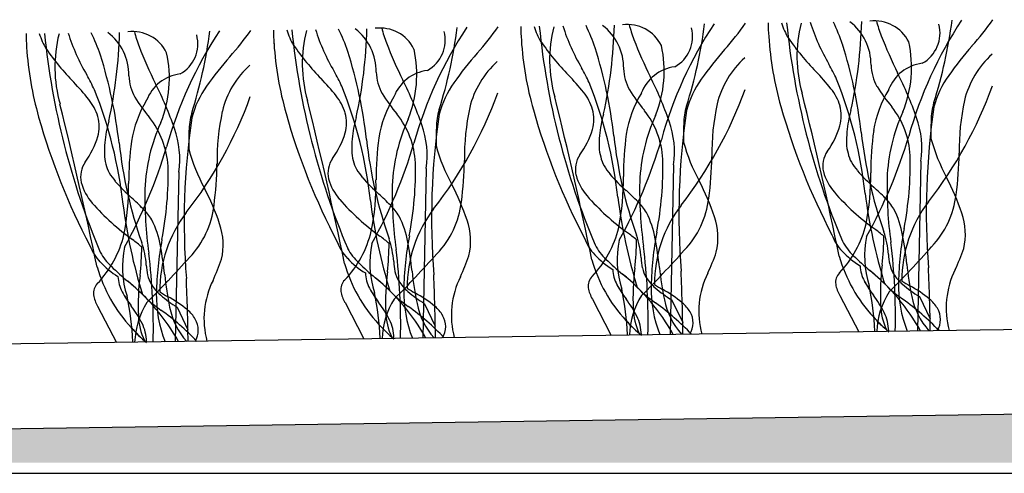
# Model space of a CAD drawing. Units: millimetres. Extents: x -159 to 122, y -82 to 94.
# Drawn here: x -52 to -34, y -39 to -30 of the extents above; entities that cross this region are included whole.
import ezdxf

# ---------------------------------------------------------------- set-up
doc = ezdxf.new("R2010")
doc.units = ezdxf.units.MM
doc.layers.add('_hatch', color=253, linetype='Continuous')
doc.layers.add('_lines', color=3, linetype='Continuous')

msp = doc.modelspace()

# ---------------------------------------------------------------- hatches: boundary and pattern name
at = {"layer": '_hatch'}
msp.add_hatch(color=27, dxfattribs=at).paths.add_polyline_path([(40.234, -38.494), (40.234, -36.501), (-97.744, -38.494), (21.164, -38.494)], flags=0)

# ---------------------------------------------------------------- linework, layer by layer
at = {"layer": '_lines'}
for p, q in [((-39.924, -32.815), (-39.99, -36.049)), ((-35.209, -32.747), (-35.275, -35.98)), ((-49.354, -32.951), (-49.42, -36.185)), ((-44.639, -32.883), (-44.705, -36.117)), ((70.611, -34.45), (-99.372, -36.907)), ((-46.185, -35.441), (-45.825, -36.133)), ((-44.668, -35.462), (-44.464, -35.888)), ((-41.471, -35.373), (-41.11, -36.065)), ((-39.953, -35.394), (-39.749, -35.82)), ((-36.756, -35.304), (-36.395, -35.997)), ((-35.238, -35.325), (-35.034, -35.752)), ((-50.9, -35.509), (-50.54, -36.201)), ((-49.383, -35.53), (-49.178, -35.957)), ((-99.348, -38.518), (70.634, -36.061)), ((-106.467, -38.694), (54.868, -38.694))]:
    msp.add_line(p, q, dxfattribs=at)
for centre, radius, start, end in [((-45.519, -30.931), 0.724, 26.3843, 97.2714), ((-43.425, -29.712), 2.118, 193.5147, 201.5828), ((-37.293, -34.521), 7.868, 146.6289, 164.3844), ((-53.066, -29.026), 9.096, 342.4917, 352.6103), ((-48.798, -26.179), 6.831, 318.7231, 324.1012), ((-39.759, -30.202), 3.074, 179.5606, 184.3899), ((-39.759, -30.202), 3.074, 179.5606, 184.3899), ((-41.274, -29.775), 1.367, 197.0111, 210.6443), ((-28.194, -28.745), 14.36, 185.7076, 202.9332), ((-28.194, -28.745), 14.36, 185.7076, 202.9332), ((-39.71, -30.815), 2.576, 165.7988, 195.8569), ((-38.296, -28.977), 3.922, 197.664, 210.448), ((-45.422, -31.98), 4.241, 19.1877, 25.4075), ((-41.894, -30.967), 1.02, 359.2022, 52.6483), ((-50.112, -29.908), 9.064, 347.6573, 358.4568), ((-40.804, -30.863), 0.724, 26.3843, 97.2714), ((-38.71, -29.644), 2.118, 193.5147, 201.5828), ((-32.578, -34.453), 7.868, 146.6289, 164.3844), ((-40.215, -30.373), 0.655, 298.7732, 15.045), ((-48.351, -28.958), 9.096, 342.4917, 352.6103), ((-44.084, -26.111), 6.831, 318.7231, 324.1012), ((-35.045, -30.134), 3.074, 179.5606, 184.3899), ((-35.045, -30.134), 3.074, 179.5606, 184.3899), ((-36.559, -29.706), 1.367, 197.0111, 210.6443), ((-23.479, -28.677), 14.36, 185.7076, 202.9332), ((-23.479, -28.677), 14.36, 185.7076, 202.9332), ((-34.995, -30.747), 2.576, 165.7988, 195.8569), ((-33.581, -28.908), 3.922, 197.664, 210.448), ((-40.707, -31.912), 4.241, 19.1877, 25.4075), ((-37.18, -30.899), 1.02, 359.2022, 52.6483), ((-45.398, -29.84), 9.064, 347.6573, 358.4568), ((-36.089, -30.794), 0.724, 26.3843, 97.2714), ((-33.996, -29.576), 2.118, 193.5147, 201.5828), ((-27.863, -34.385), 7.868, 146.6289, 164.3844), ((-35.5, -30.305), 0.655, 298.7732, 15.045), ((-43.636, -28.889), 9.096, 342.4917, 352.6103), ((-39.369, -26.043), 6.831, 318.7231, 324.1012), ((-49.189, -30.338), 3.074, 179.5606, 184.3899), ((-49.189, -30.338), 3.074, 179.5606, 184.3899), ((-50.704, -29.911), 1.367, 197.0111, 210.6443), ((-37.624, -28.881), 14.36, 185.7076, 202.9332), ((-37.624, -28.881), 14.36, 185.7076, 202.9332), ((-49.139, -30.951), 2.576, 165.7988, 195.8569), ((-47.725, -29.113), 3.922, 197.664, 210.448), ((-54.852, -32.116), 4.241, 19.1877, 25.4075), ((-51.324, -31.103), 1.02, 359.2022, 52.6483), ((-59.542, -30.045), 9.064, 347.6573, 358.4568), ((-50.233, -30.999), 0.724, 26.3843, 97.2714), ((-48.14, -29.78), 2.118, 193.5147, 201.5828), ((-42.008, -34.589), 7.868, 146.6289, 164.3844), ((-49.645, -30.509), 0.655, 298.7732, 15.045), ((-57.781, -29.094), 9.096, 342.4917, 352.6103), ((-53.513, -26.247), 6.831, 318.7231, 324.1012), ((-44.474, -30.27), 3.074, 179.5606, 184.3899), ((-44.474, -30.27), 3.074, 179.5606, 184.3899), ((-45.989, -29.843), 1.367, 197.0111, 210.6443), ((-32.909, -28.813), 14.36, 185.7076, 202.9332), ((-32.909, -28.813), 14.36, 185.7076, 202.9332), ((-44.424, -30.883), 2.576, 165.7988, 195.8569), ((-43.011, -29.045), 3.922, 197.664, 210.448), ((-50.137, -32.048), 4.241, 19.1877, 25.4075), ((-46.609, -31.035), 1.02, 359.2022, 52.6483), ((-54.827, -29.976), 9.064, 347.6573, 358.4568), ((-44.93, -30.441), 0.655, 298.7732, 15.045), ((-31.716, -29.952), 6.407, 183.728, 195.8329), ((-31.716, -29.952), 6.407, 183.728, 195.8329), ((-33.741, -27.646), 4.851, 214.5675, 224.3277), ((-28.259, -27.391), 8.256, 201.0421, 206.4154), ((-45.86, -30.157), 6.407, 183.728, 195.8329), ((-45.86, -30.157), 6.407, 183.728, 195.8329), ((-42.404, -27.595), 8.256, 201.0421, 206.4154), ((-41.145, -30.088), 6.407, 183.728, 195.8329), ((-41.145, -30.088), 6.407, 183.728, 195.8329), ((-43.171, -27.782), 4.851, 214.5675, 224.3277), ((-37.689, -27.527), 8.256, 201.0421, 206.4154), ((-36.431, -30.02), 6.407, 183.728, 195.8329), ((-36.431, -30.02), 6.407, 183.728, 195.8329), ((-38.456, -27.714), 4.851, 214.5675, 224.3277), ((-50.139, -33.31), 9.137, 6.5885, 17.3426), ((-32.974, -27.459), 8.256, 201.0421, 206.4154), ((-42.36, -31.026), 2.258, 337.9324, 12.411), ((-45.424, -33.241), 9.137, 6.5885, 17.3426), ((-37.645, -30.958), 2.258, 337.9324, 12.411), ((-29.117, -35.042), 6.81, 138.7231, 144.7611), ((-47.886, -27.85), 4.851, 214.5675, 224.3277), ((-59.568, -33.446), 9.137, 6.5885, 17.3426), ((-51.79, -31.162), 2.258, 337.9324, 12.411), ((-43.262, -35.246), 6.81, 138.7231, 144.7611), ((-54.853, -33.378), 9.137, 6.5885, 17.3426), ((-47.075, -31.094), 2.258, 337.9324, 12.411), ((-38.547, -35.178), 6.81, 138.7231, 144.7611), ((-33.832, -35.11), 6.81, 138.7231, 144.7611), ((-37.41, -32.064), 1.732, 131.934, 166.3415), ((-32.696, -31.996), 1.732, 131.934, 166.3415), ((-46.84, -32.201), 1.732, 131.934, 166.3415), ((-42.125, -32.132), 1.732, 131.934, 166.3415), ((-60.088, -40.638), 20.798, 26.8381, 27.7191), ((-39.802, -31.729), 0.788, 97.1503, 159.1581), ((-55.373, -40.57), 20.798, 26.8381, 27.7191), ((-35.296, -30.891), 0.864, 181.4516, 209.7289), ((-35.087, -31.661), 0.788, 97.1503, 159.1581), ((-69.517, -40.774), 20.798, 26.8381, 27.7191), ((-49.441, -31.095), 0.864, 181.4516, 209.7289), ((-49.231, -31.865), 0.788, 97.1503, 159.1581), ((-64.802, -40.706), 20.798, 26.8381, 27.7191), ((-44.726, -31.027), 0.864, 181.4516, 209.7289), ((-44.516, -31.797), 0.788, 97.1503, 159.1581), ((-44.971, -34.064), 4.246, 38.3051, 44.1928), ((-40.011, -30.959), 0.864, 181.4516, 209.7289), ((-46.44, -34.208), 6.806, 19.066, 26.8675), ((-40.256, -33.995), 4.246, 38.3051, 44.1928), ((-41.725, -34.14), 6.806, 19.066, 26.8675), ((-33.223, -32.161), 1.795, 144.2381, 165.4996), ((-54.401, -34.2), 4.246, 38.3051, 44.1928), ((-55.869, -34.344), 6.806, 19.066, 26.8675), ((-47.367, -32.366), 1.795, 144.2381, 165.4996), ((-49.686, -34.132), 4.246, 38.3051, 44.1928), ((-53.992, -34.405), 8.341, 6.2457, 21.738), ((-51.155, -34.276), 6.806, 19.066, 26.8675), ((-42.652, -32.298), 1.795, 144.2381, 165.4996), ((-49.278, -34.337), 8.341, 6.2457, 21.738), ((-37.938, -32.229), 1.795, 144.2381, 165.4996), ((-44.563, -34.269), 8.341, 6.2457, 21.738), ((-33.578, -29.83), 2.882, 211.114, 220.6408), ((-41.391, -28.578), 8.025, 322.01, 340.1087), ((-58.707, -34.473), 8.341, 6.2457, 21.738), ((-47.723, -30.034), 2.882, 211.114, 220.6408), ((-55.536, -28.783), 8.025, 322.01, 340.1087), ((-47.132, -32.123), 0.997, 17.2982, 38.7047), ((-43.445, -32.623), 2.119, 148.5245, 171.1859), ((-43.445, -32.623), 2.119, 148.5245, 171.1859), ((-43.008, -29.966), 2.882, 211.114, 220.6408), ((-50.821, -28.715), 8.025, 322.01, 340.1087), ((-123.813, -51.739), 84.093, 11.74222, 13.91347), ((-42.417, -32.055), 0.997, 17.2982, 38.7047), ((-38.73, -32.555), 2.119, 148.5245, 171.1859), ((-38.73, -32.555), 2.119, 148.5245, 171.1859), ((-38.293, -29.898), 2.882, 211.114, 220.6408), ((-46.106, -28.647), 8.025, 322.01, 340.1087), ((-119.098, -51.671), 84.093, 11.74222, 13.91347), ((-37.702, -31.987), 0.997, 17.2982, 38.7047), ((-34.016, -32.487), 2.119, 148.5245, 171.1859), ((-34.016, -32.487), 2.119, 148.5245, 171.1859), ((-133.243, -51.876), 84.093, 11.74222, 13.91347), ((-51.847, -32.191), 0.997, 17.2982, 38.7047), ((-48.16, -32.691), 2.119, 148.5245, 171.1859), ((-48.16, -32.691), 2.119, 148.5245, 171.1859), ((-128.528, -51.808), 84.093, 11.74222, 13.91347), ((-38.57, -32.04), 1.159, 162.6484, 179.9435), ((-34.506, -32.624), 4.689, 168.0702, 180.4586), ((-25.725, -28.271), 12.629, 195.7578, 207.7266), ((-25.725, -28.271), 12.629, 195.7578, 207.7266), ((-37.458, -31.876), 0.731, 344.6023, 14.7218), ((-37.065, -32.732), 1.655, 3.3002, 38.2752), ((-21.512, -33.701), 13.594, 171.587, 184.5331), ((-33.855, -31.972), 1.159, 162.6484, 179.9435), ((-29.792, -32.556), 4.689, 168.0702, 180.4586), ((-51.602, -32.081), 0.731, 344.6023, 14.7218), ((-48, -32.176), 1.159, 162.6484, 179.9435), ((-43.936, -32.761), 4.689, 168.0702, 180.4586), ((-35.155, -28.407), 12.629, 195.7578, 207.7266), ((-35.155, -28.407), 12.629, 195.7578, 207.7266), ((-46.887, -32.013), 0.731, 344.6023, 14.7218), ((-46.495, -32.869), 1.655, 3.3002, 38.2752), ((-30.942, -33.837), 13.594, 171.587, 184.5331), ((-43.285, -32.108), 1.159, 162.6484, 179.9435), ((-39.221, -32.693), 4.689, 168.0702, 180.4586), ((-30.44, -28.339), 12.629, 195.7578, 207.7266), ((-30.44, -28.339), 12.629, 195.7578, 207.7266), ((-42.173, -31.945), 0.731, 344.6023, 14.7218), ((-39.127, -32.456), 2.216, 164.017, 174.8003), ((-37.174, -33.28), 3.398, 155.5596, 177.6171), ((-41.78, -32.801), 1.655, 3.3002, 38.2752), ((-26.227, -33.769), 13.594, 171.587, 184.5331), ((-34.412, -32.388), 2.216, 164.017, 174.8003), ((-32.459, -33.212), 3.398, 155.5596, 177.6171), ((-39.87, -28.475), 12.629, 195.7578, 207.7266), ((-39.87, -28.475), 12.629, 195.7578, 207.7266), ((-48.557, -32.592), 2.216, 164.017, 174.8003), ((-46.604, -33.417), 3.398, 155.5596, 177.6171), ((-51.21, -32.937), 1.655, 3.3002, 38.2752), ((-35.657, -33.905), 13.594, 171.587, 184.5331), ((-43.842, -32.524), 2.216, 164.017, 174.8003), ((-41.889, -33.349), 3.398, 155.5596, 177.6171), ((-46.344, -32.634), 1.724, 351.6819, 19.7056), ((-41.63, -32.566), 1.724, 351.6819, 19.7056), ((-34.338, -32.262), 5.396, 177.6278, 181.2802), ((-38.288, -31.614), 1.602, 323.9193, 343.4443), ((-36.915, -32.497), 1.724, 351.6819, 19.7056), ((-29.623, -32.194), 5.396, 177.6278, 181.2802), ((-52.433, -31.818), 1.602, 323.9193, 343.4443), ((-51.059, -32.702), 1.724, 351.6819, 19.7056), ((-43.768, -32.398), 5.396, 177.6278, 181.2802), ((-47.718, -31.75), 1.602, 323.9193, 343.4443), ((-39.053, -32.33), 5.396, 177.6278, 181.2802), ((-43.003, -31.682), 1.602, 323.9193, 343.4443), ((-39.745, -32.417), 1.597, 174.1906, 182.1059), ((-32.526, -31.317), 8.588, 186.3119, 199.3119), ((-35.261, -33.015), 5.618, 171.9763, 180.2038), ((-35.261, -33.015), 5.618, 171.9763, 180.2038), ((-35.03, -32.349), 1.597, 174.1906, 182.1059), ((-27.811, -31.249), 8.588, 186.3119, 199.3119), ((-44.427, -29.619), 9.368, 330.8653, 343.5808), ((-30.546, -32.946), 5.618, 171.9763, 180.2038), ((-30.546, -32.946), 5.618, 171.9763, 180.2038), ((-49.175, -32.553), 1.597, 174.1906, 182.1059), ((-41.955, -31.453), 8.588, 186.3119, 199.3119), ((-44.691, -33.151), 5.618, 171.9763, 180.2038), ((-44.691, -33.151), 5.618, 171.9763, 180.2038), ((-44.46, -32.485), 1.597, 174.1906, 182.1059), ((-37.24, -31.385), 8.588, 186.3119, 199.3119), ((-53.857, -29.755), 9.368, 330.8653, 343.5808), ((-39.976, -33.083), 5.618, 171.9763, 180.2038), ((-39.976, -33.083), 5.618, 171.9763, 180.2038), ((-41.17, -31.562), 3.395, 195.1652, 208.652), ((-49.142, -29.687), 9.368, 330.8653, 343.5808), ((-36.455, -31.494), 3.395, 195.1652, 208.652), ((-35.914, -32.391), 0.713, 181.2854, 196.5948), ((-31.74, -31.426), 3.395, 195.1652, 208.652), ((-50.058, -32.596), 0.713, 181.2854, 196.5948), ((-58.572, -29.823), 9.368, 330.8653, 343.5808), ((-45.885, -31.63), 3.395, 195.1652, 208.652), ((-45.344, -32.528), 0.713, 181.2854, 196.5948), ((-41.3, -32.905), 0.495, 145.6732, 192.6641), ((-40.629, -32.46), 0.713, 181.2854, 196.5948), ((-36.585, -32.837), 0.495, 145.6732, 192.6641), ((-36.049, -32.484), 0.559, 191.4124, 209.8984), ((-41.958, -32.789), 6.547, 349.0553, 1.3252), ((-40.639, -32.547), 6.159, 352.1932, 359.5682), ((-50.729, -33.041), 0.495, 145.6732, 192.6641), ((-50.194, -32.689), 0.559, 191.4124, 209.8984), ((-54.784, -32.752), 6.159, 352.1932, 359.5682), ((-46.015, -32.973), 0.495, 145.6732, 192.6641), ((-45.479, -32.621), 0.559, 191.4124, 209.8984), ((-51.388, -32.925), 6.547, 349.0553, 1.3252), ((-50.069, -32.684), 6.159, 352.1932, 359.5682), ((-40.764, -32.553), 0.559, 191.4124, 209.8984), ((-40.332, -32.306), 1.056, 209.7987, 220.591), ((-46.673, -32.857), 6.547, 349.0553, 1.3252), ((-45.354, -32.616), 6.159, 352.1932, 359.5682), ((-35.617, -32.238), 1.056, 209.7987, 220.591), ((-49.761, -32.442), 1.056, 209.7987, 220.591), ((-56.102, -32.993), 6.547, 349.0553, 1.3252), ((-45.047, -32.374), 1.056, 209.7987, 220.591), ((-40.821, -32.753), 0.996, 195.1687, 221.0269), ((-38.464, -30.646), 3.556, 221.3215, 228.4321), ((-36.106, -32.684), 0.996, 195.1687, 221.0269), ((-33.749, -30.578), 3.556, 221.3215, 228.4321), ((-40.775, -33.035), 4.611, 348.656, 0.8535), ((-40.775, -33.035), 4.611, 348.656, 0.8535), ((-50.251, -32.889), 0.996, 195.1687, 221.0269), ((-47.893, -30.782), 3.556, 221.3215, 228.4321), ((-54.92, -33.239), 4.611, 348.656, 0.8535), ((-54.92, -33.239), 4.611, 348.656, 0.8535), ((-45.536, -32.821), 0.996, 195.1687, 221.0269), ((-43.178, -30.714), 3.556, 221.3215, 228.4321), ((-50.205, -33.171), 4.611, 348.656, 0.8535), ((-50.205, -33.171), 4.611, 348.656, 0.8535), ((-37.31, -33.351), 7.975, 178.9672, 187.7802), ((-48.334, -35.372), 4.719, 18.5332, 27.5391), ((-45.49, -33.103), 4.611, 348.656, 0.8535), ((-45.49, -33.103), 4.611, 348.656, 0.8535), ((-32.595, -33.283), 7.975, 178.9672, 187.7802), ((-43.619, -35.304), 4.719, 18.5332, 27.5391), ((-27.88, -33.215), 7.975, 178.9672, 187.7802), ((-38.904, -35.236), 4.719, 18.5332, 27.5391), ((-42.025, -33.419), 7.975, 178.9672, 187.7802), ((-53.049, -35.44), 4.719, 18.5332, 27.5391), ((-48.992, -37.174), 5.135, 44.3541, 47.7329), ((-44.277, -37.106), 5.135, 44.3541, 47.7329), ((-33.46, -30.371), 4.511, 221.1299, 234.3477), ((-26.309, -32.109), 10.041, 187.1686, 197.2205), ((-39.562, -37.038), 5.135, 44.3541, 47.7329), ((-36.259, -33.178), 1.734, 316.3332, 353.1581), ((-47.604, -30.575), 4.511, 221.1299, 234.3477), ((-40.454, -32.313), 10.041, 187.1686, 197.2205), ((-53.707, -37.242), 5.135, 44.3541, 47.7329), ((-50.403, -33.382), 1.734, 316.3332, 353.1581), ((-42.889, -30.507), 4.511, 221.1299, 234.3477), ((-35.739, -32.245), 10.041, 187.1686, 197.2205), ((-46.159, -34.423), 1.187, 32.0513, 44.9572), ((-45.688, -33.314), 1.734, 316.3332, 353.1581), ((-38.174, -30.439), 4.511, 221.1299, 234.3477), ((-31.024, -32.177), 10.041, 187.1686, 197.2205), ((-41.445, -34.354), 1.187, 32.0513, 44.9572), ((-37.804, -35.089), 2.483, 142.7681, 180.2095), ((-40.973, -33.246), 1.734, 316.3332, 353.1581), ((-36.73, -34.286), 1.187, 32.0513, 44.9572), ((-33.089, -35.02), 2.483, 142.7681, 180.2095), ((-50.874, -34.491), 1.187, 32.0513, 44.9572), ((-47.234, -35.225), 2.483, 142.7681, 180.2095), ((-42.519, -35.157), 2.483, 142.7681, 180.2095), ((-42.088, -34.554), 1.846, 10.3406, 26.6884), ((-37.373, -34.486), 1.846, 10.3406, 26.6884), ((-35.587, -34.137), 1.225, 347.0873, 19.1238), ((-51.517, -34.69), 1.846, 10.3406, 26.6884), ((-49.732, -34.342), 1.225, 347.0873, 19.1238), ((-46.803, -34.622), 1.846, 10.3406, 26.6884), ((-45.017, -34.273), 1.225, 347.0873, 19.1238), ((-40.302, -34.205), 1.225, 347.0873, 19.1238), ((-38.238, -33.466), 2.04, 316.3484, 346.5169), ((-38.238, -33.466), 2.04, 316.3484, 346.5169), ((-52.383, -33.671), 2.04, 316.3484, 346.5169), ((-52.383, -33.671), 2.04, 316.3484, 346.5169), ((-47.668, -33.603), 2.04, 316.3484, 346.5169), ((-47.668, -33.603), 2.04, 316.3484, 346.5169), ((-42.953, -33.535), 2.04, 316.3484, 346.5169), ((-42.953, -33.535), 2.04, 316.3484, 346.5169), ((-48.431, -43.911), 12.423, 51.0974, 52.1254), ((-33.961, -35.277), 6.392, 169.3923, 178.6267), ((-36.084, -33.856), 0.87, 199.4801, 223.9921), ((-36.084, -33.856), 0.87, 199.4801, 223.9921), ((-43.716, -43.843), 12.423, 51.0974, 52.1254), ((-37.492, -34.633), 1.668, 3.8563, 19.0479), ((-29.246, -35.208), 6.392, 169.3923, 178.6267), ((-42.069, -35.38), 6.626, 5.8327, 10.6609), ((-57.86, -44.047), 12.423, 51.0974, 52.1254), ((-51.637, -34.838), 1.668, 3.8563, 19.0479), ((-43.391, -35.413), 6.392, 169.3923, 178.6267), ((-45.514, -33.993), 0.87, 199.4801, 223.9921), ((-45.514, -33.993), 0.87, 199.4801, 223.9921), ((-43.91, -34.692), 1.803, 167.9756, 198.0607), ((-53.146, -43.979), 12.423, 51.0974, 52.1254), ((-50.426, -34.276), 5.082, 353.475, 359.6067), ((-46.922, -34.77), 1.668, 3.8563, 19.0479), ((-38.676, -35.345), 6.392, 169.3923, 178.6267), ((-51.499, -35.516), 6.626, 5.8327, 10.6609), ((-40.799, -33.924), 0.87, 199.4801, 223.9921), ((-40.799, -33.924), 0.87, 199.4801, 223.9921), ((-40.501, -33.853), 1.04, 207.9478, 227.1485), ((-40.501, -33.853), 1.04, 207.9478, 227.1485), ((-39.195, -34.624), 1.803, 167.9756, 198.0607), ((-45.711, -34.208), 5.082, 353.475, 359.6067), ((-42.207, -34.701), 1.668, 3.8563, 19.0479), ((-46.784, -35.448), 6.626, 5.8327, 10.6609), ((-35.786, -33.785), 1.04, 207.9478, 227.1485), ((-35.786, -33.785), 1.04, 207.9478, 227.1485), ((-34.48, -34.555), 1.803, 167.9756, 198.0607), ((-40.996, -34.14), 5.082, 353.475, 359.6067), ((-47.075, -35.705), 11.381, 358.5845, 7.1222), ((-50.229, -34.061), 0.87, 199.4801, 223.9921), ((-50.229, -34.061), 0.87, 199.4801, 223.9921), ((-49.931, -33.99), 1.04, 207.9478, 227.1485), ((-49.931, -33.99), 1.04, 207.9478, 227.1485), ((-48.625, -34.76), 1.803, 167.9756, 198.0607), ((-55.141, -34.345), 5.082, 353.475, 359.6067), ((-61.219, -35.91), 11.381, 358.5845, 7.1222), ((-56.214, -35.585), 6.626, 5.8327, 10.6609), ((-45.216, -33.921), 1.04, 207.9478, 227.1485), ((-45.216, -33.921), 1.04, 207.9478, 227.1485), ((-56.505, -35.842), 11.381, 358.5845, 7.1222), ((-58.633, -21.905), 18.987, 316.5882, 318.4014), ((-40.208, -33.39), 1.666, 223.1056, 238.3486), ((-40.208, -33.39), 1.666, 223.1056, 238.3486), ((-51.79, -35.774), 11.381, 358.5845, 7.1222), ((-53.918, -21.837), 18.987, 316.5882, 318.4014), ((-43.414, -32.966), 4.564, 335.1961, 340.6356), ((-35.494, -33.322), 1.666, 223.1056, 238.3486), ((-35.494, -33.322), 1.666, 223.1056, 238.3486), ((-34.349, -34.421), 1.483, 183.8563, 191.2307), ((-49.203, -21.769), 18.987, 316.5882, 318.4014), ((-38.699, -32.898), 4.564, 335.1961, 340.6356), ((-49.638, -33.526), 1.666, 223.1056, 238.3486), ((-49.638, -33.526), 1.666, 223.1056, 238.3486), ((-63.347, -21.974), 18.987, 316.5882, 318.4014), ((-52.844, -33.102), 4.564, 335.1961, 340.6356), ((-43.443, -33.908), 2.861, 195.9411, 222.7545), ((-44.923, -33.458), 1.666, 223.1056, 238.3486), ((-44.923, -33.458), 1.666, 223.1056, 238.3486), ((-42.065, -30.73), 5.525, 225.7015, 230.0732), ((-42.065, -30.73), 5.525, 225.7015, 230.0732), ((-43.778, -34.558), 1.483, 183.8563, 191.2307), ((-48.129, -33.034), 4.564, 335.1961, 340.6356), ((-38.729, -33.84), 2.861, 195.9411, 222.7545), ((-37.35, -30.662), 5.525, 225.7015, 230.0732), ((-37.35, -30.662), 5.525, 225.7015, 230.0732), ((-39.064, -34.49), 1.483, 183.8563, 191.2307), ((-34.014, -33.772), 2.861, 195.9411, 222.7545), ((-32.635, -30.593), 5.525, 225.7015, 230.0732), ((-32.635, -30.593), 5.525, 225.7015, 230.0732), ((-35.211, -34.58), 0.606, 192.4138, 211.1275), ((-29.954, -34.174), 5.549, 185.513, 191.9415), ((-48.158, -33.976), 2.861, 195.9411, 222.7545), ((-46.78, -30.798), 5.525, 225.7015, 230.0732), ((-46.78, -30.798), 5.525, 225.7015, 230.0732), ((-48.493, -34.626), 1.483, 183.8563, 191.2307), ((-45.137, -34.849), 0.661, 182.3617, 208.6423), ((-45.137, -34.849), 0.661, 182.3617, 208.6423), ((-40.713, -35.425), 4.699, 173.0208, 182.3941), ((-44.641, -34.716), 0.606, 192.4138, 211.1275), ((-39.384, -34.31), 5.549, 185.513, 191.9415), ((-40.422, -34.781), 0.661, 182.3617, 208.6423), ((-40.422, -34.781), 0.661, 182.3617, 208.6423), ((-43.429, -38.01), 4.013, 43.2897, 50.8476), ((-43.429, -38.01), 4.013, 29.275, 50.8476), ((-35.998, -35.357), 4.699, 173.0208, 182.3941), ((-52.005, -23.766), 16.272, 314.8388, 316.8934), ((-39.926, -34.648), 0.606, 192.4138, 211.1275), ((-34.669, -34.242), 5.549, 185.513, 191.9415), ((-80.021, -36.577), 40.279, 0.7564, 2.4663), ((-37.796, -35.613), 1.647, 153.5882, 195.0223), ((-36.575, -35.056), 0.26, 135.8259, 187.6803), ((-36.575, -35.056), 0.26, 135.8259, 187.6803), ((-35.707, -34.713), 0.661, 182.3617, 208.6423), ((-35.707, -34.713), 0.661, 182.3617, 208.6423), ((-38.714, -37.942), 4.013, 43.2897, 50.8476), ((-38.714, -37.942), 4.013, 29.275, 50.8476), ((-31.283, -35.289), 4.699, 173.0208, 182.3941), ((-47.29, -23.698), 16.272, 314.8388, 316.8934), ((-34.971, -34.409), 0.9, 212.555, 229.2779), ((-75.306, -36.509), 40.279, 0.7564, 2.4663), ((-33.081, -35.545), 1.647, 153.5882, 195.0223), ((-50.72, -35.26), 0.26, 135.8259, 187.6803), ((-50.72, -35.26), 0.26, 135.8259, 187.6803), ((-49.852, -34.917), 0.661, 182.3617, 208.6423), ((-49.852, -34.917), 0.661, 182.3617, 208.6423), ((-52.859, -38.146), 4.013, 43.2897, 50.8476), ((-52.859, -38.146), 4.013, 29.275, 50.8476), ((-45.428, -35.493), 4.699, 173.0208, 182.3941), ((-61.435, -23.902), 16.272, 314.8388, 316.8934), ((-49.356, -34.784), 0.606, 192.4138, 211.1275), ((-44.099, -34.378), 5.549, 185.513, 191.9415), ((-89.451, -36.713), 40.279, 0.7564, 2.4663), ((-47.226, -35.749), 1.647, 153.5882, 195.0223), ((-46.005, -35.192), 0.26, 135.8259, 187.6803), ((-46.005, -35.192), 0.26, 135.8259, 187.6803), ((-48.144, -38.078), 4.013, 43.2897, 50.8476), ((-48.144, -38.078), 4.013, 29.275, 50.8476), ((-56.72, -23.834), 16.272, 314.8388, 316.8934), ((-44.401, -34.545), 0.9, 212.555, 229.2779), ((-84.736, -36.645), 40.279, 0.7564, 2.4663), ((-42.511, -35.681), 1.647, 153.5882, 195.0223), ((-41.29, -35.124), 0.26, 135.8259, 187.6803), ((-41.29, -35.124), 0.26, 135.8259, 187.6803), ((-39.686, -34.477), 0.9, 212.555, 229.2779), ((-36.213, -34.987), 0.629, 189.487, 210.3181), ((-36.213, -34.987), 0.629, 189.487, 210.3181), ((-34.264, -33.925), 2.306, 208.6225, 216.6466), ((-34.264, -33.925), 2.306, 208.6621, 216.6466), ((-33.223, -35.101), 2.415, 178.9236, 201.4386), ((-32.964, -30.835), 4.94, 238.1321, 240.1652), ((-33.99, -33.282), 2.394, 229.0636, 238.5755), ((-48.409, -34.129), 2.306, 208.6225, 216.6466), ((-48.409, -34.129), 2.306, 208.6621, 216.6466), ((-49.116, -34.613), 0.9, 212.555, 229.2779), ((-47.367, -35.305), 2.415, 178.9236, 201.4386), ((-47.109, -31.039), 4.94, 238.1321, 240.1652), ((-45.643, -35.123), 0.629, 189.487, 210.3181), ((-45.643, -35.123), 0.629, 189.487, 210.3181), ((-43.694, -34.061), 2.306, 208.6225, 216.6466), ((-43.694, -34.061), 2.306, 208.6621, 216.6466), ((-50.983, -36.363), 5.472, 2.5628, 11.7291), ((-42.652, -35.237), 2.415, 178.9236, 201.4386), ((-42.394, -30.971), 4.94, 238.1321, 240.1652), ((-43.419, -33.418), 2.394, 229.0636, 238.5755), ((-46.001, -37.359), 2.397, 50.377, 61.3406), ((-40.928, -35.055), 0.629, 189.487, 210.3181), ((-40.928, -35.055), 0.629, 189.487, 210.3181), ((-38.979, -33.993), 2.306, 208.6225, 216.6466), ((-38.979, -33.993), 2.306, 208.6621, 216.6466), ((-46.268, -36.295), 5.472, 2.5628, 11.7291), ((-35.995, -29.661), 7.19, 231.1187, 233.5716), ((-37.937, -35.169), 2.415, 178.9236, 201.4386), ((-37.679, -30.903), 4.94, 238.1321, 240.1652), ((-38.704, -33.35), 2.394, 229.0636, 238.5755), ((-41.286, -37.29), 2.397, 50.377, 61.3406), ((-41.553, -36.227), 5.472, 2.5628, 11.7291), ((-34.515, -36.052), 1.536, 147.9182, 177.7375), ((-31.28, -29.593), 7.19, 231.1187, 233.5716), ((-36.571, -37.222), 2.397, 50.377, 61.3406), ((-50.358, -35.191), 0.629, 189.487, 210.3181), ((-50.358, -35.191), 0.629, 189.487, 210.3181), ((-55.697, -36.431), 5.472, 2.5628, 11.7291), ((-48.66, -36.257), 1.536, 147.9182, 177.7375), ((-45.425, -29.798), 7.19, 231.1187, 233.5716), ((-48.134, -33.487), 2.394, 229.0636, 238.5755), ((-50.716, -37.427), 2.397, 50.377, 61.3406), ((-47.471, -36.872), 2.402, 27.358, 36.6618), ((-47.471, -36.872), 2.402, 27.358, 36.6618), ((-43.945, -36.189), 1.536, 147.9182, 177.7375), ((-40.71, -29.729), 7.19, 231.1187, 233.5716), ((-43.426, -35.179), 1.414, 191.3627, 221.3499), ((-42.756, -36.804), 2.402, 27.358, 36.6618), ((-42.756, -36.804), 2.402, 27.358, 36.6618), ((-39.23, -36.12), 1.536, 147.9182, 177.7375), ((-43.265, -39.596), 5.12, 43.9435, 54.1335), ((-38.711, -35.111), 1.414, 191.3627, 221.3499), ((-40.219, -35.989), 0.714, 31.365, 49.7867), ((-38.041, -36.735), 2.402, 27.358, 36.6618), ((-38.041, -36.735), 2.402, 27.358, 36.6618), ((-38.55, -39.528), 5.12, 43.9435, 54.1335), ((-33.997, -35.043), 1.414, 191.3627, 221.3499), ((-35.504, -35.921), 0.714, 31.365, 49.7867), ((-52.186, -36.94), 2.402, 27.358, 36.6618), ((-52.186, -36.94), 2.402, 27.358, 36.6618), ((-52.694, -39.732), 5.12, 43.9435, 54.1335), ((-48.141, -35.248), 1.414, 191.3627, 221.3499), ((-49.648, -36.125), 0.714, 31.365, 49.7867), ((-44.215, -35.589), 1.193, 181.5411, 205.1632), ((-47.979, -39.664), 5.12, 43.9435, 54.1335), ((-44.933, -36.057), 0.714, 31.365, 49.7867), ((-39.5, -35.521), 1.193, 181.5411, 205.1632), ((-39.963, -35.829), 0.412, 328.6915, 30.836), ((-34.785, -35.453), 1.193, 181.5411, 205.1632), ((-36.679, -36.006), 0.857, 1.8127, 25.8951), ((-36.679, -36.006), 0.857, 1.8127, 25.8951), ((-35.248, -35.761), 0.412, 328.6915, 30.836), ((-48.93, -35.657), 1.193, 181.5411, 205.1632), ((-50.823, -36.21), 0.857, 1.8127, 25.8951), ((-50.823, -36.21), 0.857, 1.8127, 25.8951), ((-49.393, -35.965), 0.412, 328.6915, 30.836), ((-46.108, -36.142), 0.857, 1.8127, 25.8951), ((-46.108, -36.142), 0.857, 1.8127, 25.8951), ((-44.678, -35.897), 0.412, 328.6915, 30.836), ((-38.657, -33.826), 2.923, 221.9945, 229.9815), ((-38.657, -33.826), 2.923, 222.3216, 227.0552), ((-41.393, -36.074), 0.857, 1.8127, 25.8951), ((-41.393, -36.074), 0.857, 1.8127, 25.8951), ((-33.942, -33.758), 2.923, 221.9945, 229.9815), ((-33.942, -33.758), 2.923, 222.3216, 227.0552), ((-48.087, -33.963), 2.923, 221.9945, 229.9815), ((-48.087, -33.963), 2.923, 222.3216, 227.0552), ((-43.372, -33.894), 2.923, 221.9945, 229.9815), ((-43.372, -33.894), 2.923, 222.3216, 227.0552)]:
    msp.add_arc(centre, radius, start, end, dxfattribs=at)

doc.saveas('drawing.dxf')
